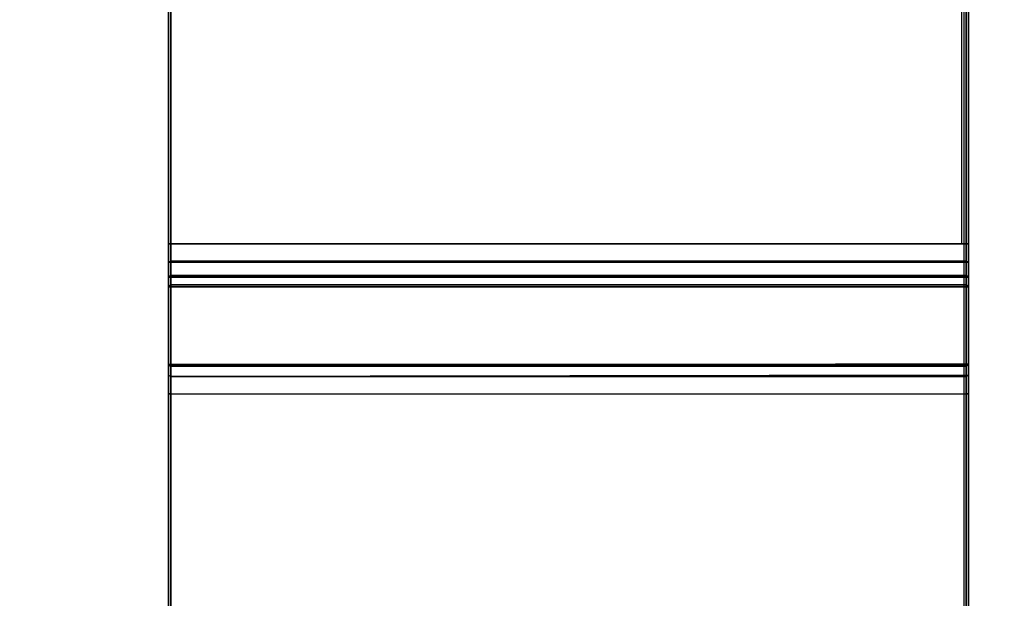
# Model space of a CAD drawing. Units: inches. Extents: x -25 to 222, y -6 to 84.
# Drawn here: x 96 to 99, y 46 to 47 of the extents above; entities that cross this region are included whole.
import ezdxf

# ---------------------------------------------------------------- set-up
doc = ezdxf.new("R2010")
doc.units = ezdxf.units.IN
doc.header["$MEASUREMENT"] = 0
doc.layers.add('WKSURF', color=6, linetype='Continuous')
doc.layers.add('WKSURF-LAM', color=6, linetype='Continuous')

# ---------------------------------------------------------------- blocks, each defined once
blk = doc.blocks.new('vfg290_3t')
at = {"layer": 'WKSURF'}
for points, invisible_edges in [([(36.7665, -4.3563, 27.3437), (36.7665, -4.566, 27.3788), (36.7665, -3.5993, 24.7228), (36.7665, -3.3775, 24.6544)], 5), ([(38.9319, -4.3563, 27.3437), (38.9319, -4.566, 27.3788), (38.9319, -3.5993, 24.7228), (38.9319, -3.3775, 24.6544)], 5), ([(36.7665, -3.4361, 27.6454), (36.7665, -7.8364, 27.6454), (36.7665, -7.8364, 27.4604), (36.7665, -3.692, 27.4573)], 10), ([(38.9319, -3.4361, 27.6454), (38.9319, -7.8364, 27.6454), (38.9319, -7.8364, 27.4604), (38.9319, -3.692, 27.4573)], 10), ([(36.7665, -4.2768, 27.4573), (36.7665, -4.6825, 27.4604), (36.7665, -4.6334, 27.4503), (36.7665, -4.3273, 27.4405)], 4), ([(38.9319, -4.2768, 27.4573), (38.9319, -4.6825, 27.4604), (38.9319, -4.6334, 27.4503), (38.9319, -4.3273, 27.4405)], 4), ([(36.7665, -4.3273, 27.4405), (36.7665, -4.6334, 27.4503), (36.7665, -4.5923, 27.4215), (36.7665, -4.3579, 27.3969)], 5), ([(38.9319, -4.3273, 27.4405), (38.9319, -4.6334, 27.4503), (38.9319, -4.5923, 27.4215), (38.9319, -4.3579, 27.3969)], 5), ([(36.7665, -4.3579, 27.3969), (36.7665, -4.5923, 27.4215), (36.7665, -4.566, 27.3788), (36.7665, -4.3563, 27.3437)], 5), ([(38.9319, -4.3579, 27.3969), (38.9319, -4.5923, 27.4215), (38.9319, -4.566, 27.3788), (38.9319, -4.3563, 27.3437)], 5)]:
    blk.add_3dface(points, dxfattribs=dict(at, invisible_edges=invisible_edges))
for points in [[(36.7725, -3.3719, 24.6564), (36.7666, -3.3775, 24.6544), (36.7666, -4.3563, 27.3437), (36.7725, -4.3508, 27.3457)], [(38.9319, -3.3775, 24.6544), (36.7666, -3.3775, 24.6544), (36.7666, -4.3563, 27.3437), (38.9319, -4.3563, 27.3437)], [(38.926, -3.3719, 24.6564), (36.7725, -3.3719, 24.6564), (36.7725, -4.3508, 27.3457), (38.926, -4.3508, 27.3457)], [(38.926, -4.3508, 27.3457), (38.9319, -4.3563, 27.3437), (38.9319, -3.3775, 24.6544), (38.926, -3.3719, 24.6564)], [(36.7725, -3.4361, 27.6514), (36.7666, -3.4361, 27.6454), (36.7666, -7.8364, 27.6454), (36.7725, -7.8364, 27.6514)], [(38.926, -3.4361, 27.6514), (36.7725, -3.4361, 27.6514), (36.7725, -7.8364, 27.6514), (38.926, -7.8364, 27.6514)], [(38.9319, -3.4361, 27.6454), (36.7784, -3.4361, 27.6454), (36.7784, -7.8364, 27.6454), (38.9319, -7.8364, 27.6454)], [(38.9319, -7.8364, 27.6454), (38.9319, -3.4361, 27.6454), (38.926, -3.4361, 27.6514), (38.926, -7.8364, 27.6514)], [(38.9319, -3.5993, 24.7228), (36.7666, -3.5993, 24.7228), (36.7666, -4.566, 27.3788), (38.9319, -4.566, 27.3788)], [(36.7666, -3.5993, 24.7228), (36.7725, -3.6049, 24.7208), (36.7725, -4.5716, 27.3768), (36.7666, -4.566, 27.3788)], [(38.926, -3.6049, 24.7208), (36.7725, -3.6049, 24.7208), (36.7725, -4.5716, 27.3768), (38.926, -4.5716, 27.3768)], [(38.9319, -3.5993, 24.7228), (38.926, -3.6049, 24.7208), (38.926, -4.5716, 27.3768), (38.9319, -4.566, 27.3788)], [(38.9319, -3.692, 27.4573), (38.9319, -4.2768, 27.4573), (36.7666, -4.2768, 27.4573), (36.7665, -3.692, 27.4573)], [(36.7666, -4.2768, 27.4573), (36.7725, -4.2768, 27.4514), (36.7725, -3.692, 27.4514), (36.7666, -3.692, 27.4573)], [(38.926, -3.692, 27.4514), (38.926, -4.2768, 27.4514), (36.7725, -4.2768, 27.4514), (36.7725, -3.692, 27.4514)], [(38.9319, -3.692, 27.4573), (38.926, -3.692, 27.4514), (38.926, -4.2768, 27.4514), (38.9319, -4.2768, 27.4573)], [(36.7665, -4.3273, 27.4405), (38.926, -4.3238, 27.4358), (38.926, -4.2768, 27.4514), (36.7665, -4.2768, 27.4573)], [(36.7666, -4.3273, 27.4405), (36.7725, -4.3238, 27.4358), (36.7725, -4.2768, 27.4514), (36.7666, -4.2768, 27.4573)], [(36.7725, -4.3238, 27.4358), (38.926, -4.3238, 27.4358), (38.926, -4.2768, 27.4514), (36.7725, -4.2768, 27.4514)], [(38.9319, -4.3273, 27.4405), (38.926, -4.3238, 27.4358), (38.926, -4.2768, 27.4514), (38.9319, -4.2768, 27.4573)], [(36.7665, -4.3579, 27.3969), (38.926, -4.3522, 27.3952), (38.926, -4.3238, 27.4358), (36.7665, -4.3273, 27.4405)], [(36.7666, -4.3579, 27.3969), (36.7725, -4.3522, 27.3952), (36.7725, -4.3238, 27.4358), (36.7666, -4.3273, 27.4405)], [(36.7725, -4.3522, 27.3952), (38.926, -4.3522, 27.3952), (38.926, -4.3238, 27.4358), (36.7725, -4.3238, 27.4358)], [(38.9319, -4.3579, 27.3969), (38.926, -4.3522, 27.3952), (38.926, -4.3238, 27.4358), (38.9319, -4.3273, 27.4405)], [(36.7665, -4.3563, 27.3437), (38.926, -4.3508, 27.3457), (38.926, -4.3522, 27.3952), (36.7665, -4.3579, 27.3969)], [(36.7666, -4.3563, 27.3437), (36.7725, -4.3508, 27.3457), (36.7725, -4.3522, 27.3952), (36.7666, -4.3579, 27.3969)], [(36.7725, -4.3508, 27.3457), (38.926, -4.3508, 27.3457), (38.926, -4.3522, 27.3952), (36.7725, -4.3522, 27.3952)], [(38.9319, -4.3563, 27.3437), (38.926, -4.3508, 27.3457), (38.926, -4.3522, 27.3952), (38.9319, -4.3579, 27.3969)], [(38.9319, -4.566, 27.3788), (36.7666, -4.566, 27.3788), (36.7666, -4.5923, 27.4215), (38.9319, -4.5923, 27.4215)], [(36.7666, -4.566, 27.3788), (36.7725, -4.5716, 27.3768), (36.7725, -4.5966, 27.4174), (36.7666, -4.5923, 27.4215)], [(38.926, -4.5716, 27.3768), (36.7725, -4.5716, 27.3768), (36.7725, -4.5966, 27.4174), (38.926, -4.5966, 27.4174)], [(38.9319, -4.566, 27.3788), (38.926, -4.5716, 27.3768), (38.926, -4.5966, 27.4174), (38.9319, -4.5923, 27.4215)], [(38.9319, -4.5923, 27.4215), (36.7666, -4.5923, 27.4215), (36.7666, -4.6334, 27.4503), (38.9319, -4.6334, 27.4503)], [(36.7666, -4.5923, 27.4215), (36.7725, -4.5966, 27.4174), (36.7725, -4.6358, 27.4448), (36.7666, -4.6334, 27.4503)], [(38.926, -4.5966, 27.4174), (36.7725, -4.5966, 27.4174), (36.7725, -4.6358, 27.4448), (38.926, -4.6358, 27.4448)], [(38.9319, -4.5923, 27.4215), (38.926, -4.5966, 27.4174), (38.926, -4.6358, 27.4448), (38.9319, -4.6334, 27.4503)], [(38.9319, -4.6334, 27.4503), (36.7666, -4.6334, 27.4503), (36.7666, -4.6825, 27.4604), (38.9319, -4.6825, 27.4604)], [(36.7666, -4.6334, 27.4503), (36.7725, -4.6358, 27.4448), (36.7725, -4.6825, 27.4545), (36.7666, -4.6825, 27.4604)], [(38.926, -4.6358, 27.4448), (36.7725, -4.6358, 27.4448), (36.7725, -4.6825, 27.4545), (38.926, -4.6825, 27.4545)], [(38.9319, -4.6334, 27.4503), (38.926, -4.6358, 27.4448), (38.926, -4.6825, 27.4545), (38.9319, -4.6825, 27.4604)], [(36.7666, -4.6825, 27.4604), (36.7725, -4.6825, 27.4545), (36.7725, -7.8364, 27.4545), (36.7666, -7.8364, 27.4604)], [(38.926, -4.6825, 27.4545), (36.7725, -4.6825, 27.4545), (36.7725, -7.8364, 27.4545), (38.926, -7.8364, 27.4545)], [(38.9319, -4.6825, 27.4604), (36.7784, -4.6825, 27.4604), (36.7784, -7.8364, 27.4604), (38.9319, -7.8364, 27.4604)], [(38.926, -4.6825, 27.4545), (36.7843, -4.6825, 27.4545), (36.7843, -7.8364, 27.4545), (38.926, -7.8364, 27.4545)], [(38.9319, -4.6825, 27.4604), (38.926, -4.6825, 27.4545), (38.926, -7.8364, 27.4545), (38.9319, -7.8364, 27.4604)]]:
    blk.add_3dface(points, dxfattribs=at)
blk = doc.blocks.new('VFGS34_4242L08_3T')
at = {"layer": 'WKSURF-LAM'}
for points, invisible_edges in [([(4.8702, 22.4575, 27.45), (0, 42, 27.45), (4.82, 22.27, 27.45)], 3), ([(5.0075, 22.5948, 27.45), (0, 42, 27.45), (4.8702, 22.4575, 27.45)], 3), ([(5.195, 22.645, 27.45), (0, 42, 27.45), (5.0075, 22.5948, 27.45)], 3), ([(0, 42, 27.45), (5.195, 22.645, 27.45), (6.235, 22.645, 27.45), (42, 42, 27.45)], 5), ([(0, 42, 27.45), (4.82, 22.27, 27.45), (4.82, 19.73, 27.45), (0, 0, 27.45)], 5), ([(4.8702, 22.4575, 28.51), (0, 42, 28.51), (4.82, 22.27, 28.51)], 3), ([(5.0075, 22.5948, 28.51), (0, 42, 28.51), (4.8702, 22.4575, 28.51)], 3), ([(5.195, 22.645, 28.51), (0, 42, 28.51), (5.0075, 22.5948, 28.51)], 3), ([(0, 42, 28.51), (5.195, 22.645, 28.51), (6.235, 22.645, 28.51), (42, 42, 28.51)], 5), ([(0, 42, 28.51), (4.82, 22.27, 28.51), (4.82, 19.73, 28.51), (0, 0, 28.51)], 5)]:
    blk.add_3dface(points, dxfattribs=dict(at, invisible_edges=invisible_edges))

msp = doc.modelspace()

# ---------------------------------------------------------------- block references
for name, rotation in [('VFGS34_4242L08_3T', 90), ('vfg290_3t', 180)]:
    msp.add_blockref(name, (135.2245, 42), dxfattribs=dict(rotation=rotation))

doc.saveas('drawing.dxf')
